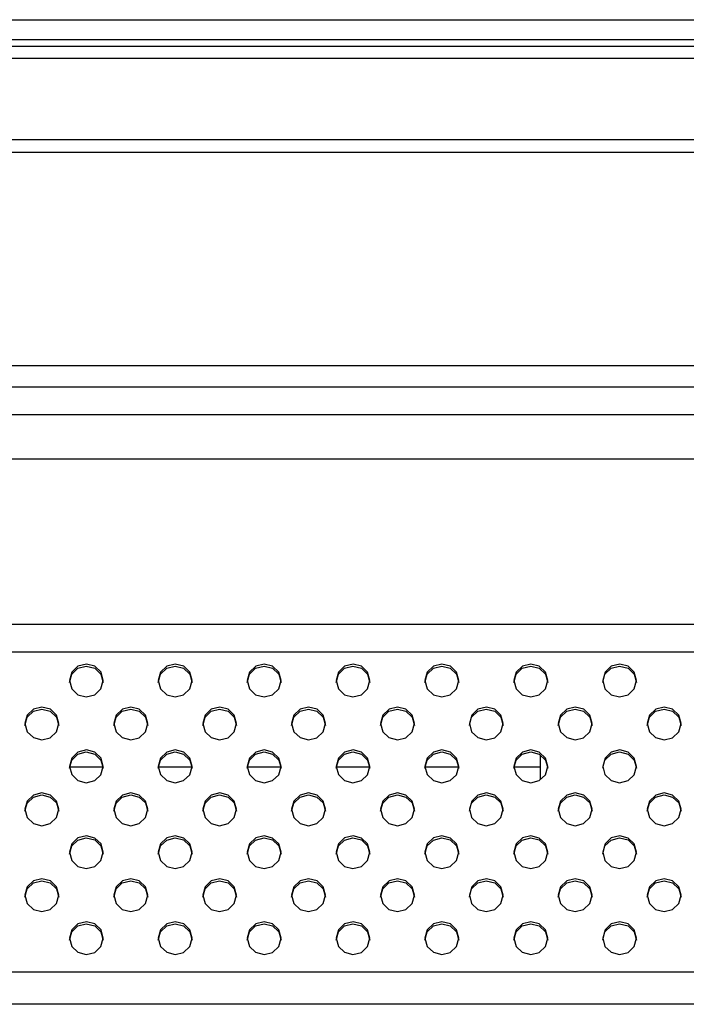
# Model space of a CAD drawing. Extents: x 0 to 3364, y 0 to 2376.
# Drawn here: x 2313 to 2366, y 1428 to 1507 of the extents above; entities that cross this region are included whole.
import ezdxf

# ---------------------------------------------------------------- set-up
doc = ezdxf.new("R2010")
doc.units = 0
doc.header["$LTSCALE"] = 185.02
for name, color, linetype in [('00_D2P8_50_NDS_REAR_COVER_1_BL8', 7, 'CONTINUOUS'), ('02_PD50_BACK_COVER_12S7P_3_BL63', 7, 'CONTINUOUS'), ('02_PD50_FC_109_2_BL3', 7, 'CONTINUOUS'), ('02_PD50_FC_2_BL4', 7, 'CONTINUOUS')]:
    doc.layers.add(name, color=color, linetype=linetype)

# ---------------------------------------------------------------- blocks, each defined once
blk = doc.blocks.new('02_PD50_FC_109_2_BL3', base_point=(1710.79, 1202.59))
at = {"layer": '02_PD50_FC_109_2_BL3', "color": 7, "linetype": 'CONTINUOUS'}
for p, q in [((2096.201, 1506.559), (3218.641, 1506.559)), ((3209.907, 1504.959), (2104.936, 1504.959))]:
    blk.add_line(p, q, dxfattribs=at)
blk = doc.blocks.new('02_PD50_FC_2_BL4', base_point=(1710.79, 1202.59))
at = {"layer": '02_PD50_FC_2_BL4', "color": 7, "linetype": 'CONTINUOUS'}
for p, q in [((2096.201, 1506.559), (3218.641, 1506.559)), ((3209.907, 1504.959), (2104.936, 1504.959))]:
    blk.add_line(p, q, dxfattribs=at)
blk = doc.blocks.new('00_D2P8_50_NDS_REAR_COVER_1_BL8', base_point=(1687.54, 1202.575))
at = {"layer": '00_D2P8_50_NDS_REAR_COVER_1_BL8', "color": 7, "linetype": 'CONTINUOUS'}
for p, q in [((2097.301, 1504.459), (3217.541, 1504.459)), ((3217.541, 1503.459), (2097.301, 1503.459)), ((2107.186, 1497.02), (3207.656, 1497.02)), ((3207.656, 1495.994), (2107.186, 1495.994)), ((2198.025, 1479.049), (2371.817, 1479.049)), ((2372.291, 1477.339), (2197.552, 1477.339)), ((2195.542, 1475.16), (2374.3, 1475.16)), ((2152.333, 1471.625), (3162.51, 1471.625)), ((2169.637, 1458.485), (3145.206, 1458.485)), ((3145.206, 1456.243), (2169.637, 1456.243)), ((2181.433, 1430.826), (3133.409, 1430.826)), ((3135.614, 1428.238), (2179.228, 1428.238))]:
    blk.add_line(p, q, dxfattribs=at)
for points in [[(2319.647, 1453.994), (2319.464, 1454.651), (2318.974, 1455.122), (2318.303, 1455.298), (2317.629, 1455.127), (2317.133, 1454.654), (2316.947, 1453.994)], [(2326.718, 1453.994), (2326.535, 1454.651), (2326.045, 1455.122), (2325.374, 1455.298), (2324.701, 1455.127), (2324.204, 1454.654), (2324.018, 1453.994)], [(2333.789, 1453.994), (2333.606, 1454.651), (2333.117, 1455.122), (2332.445, 1455.298), (2331.772, 1455.127), (2331.275, 1454.654), (2331.089, 1453.994)], [(2340.861, 1453.994), (2340.677, 1454.651), (2340.188, 1455.122), (2339.516, 1455.298), (2338.843, 1455.127), (2338.346, 1454.654), (2338.161, 1453.994)], [(2347.932, 1453.994), (2347.748, 1454.651), (2347.259, 1455.122), (2346.587, 1455.298), (2345.914, 1455.127), (2345.418, 1454.654), (2345.232, 1453.994)], [(2355.003, 1453.994), (2354.819, 1454.651), (2354.33, 1455.122), (2353.658, 1455.298), (2352.985, 1455.127), (2352.489, 1454.654), (2352.303, 1453.994)], [(2362.074, 1453.994), (2361.89, 1454.651), (2361.401, 1455.122), (2360.729, 1455.298), (2360.056, 1455.127), (2359.56, 1454.654), (2359.374, 1453.994)], [(2316.947, 1453.839), (2317.131, 1454.496), (2317.62, 1454.967), (2318.292, 1455.143), (2318.965, 1454.972), (2319.461, 1454.499), (2319.647, 1453.839)], [(2324.018, 1453.839), (2324.202, 1454.496), (2324.691, 1454.967), (2325.363, 1455.143), (2326.036, 1454.972), (2326.533, 1454.499), (2326.718, 1453.839)], [(2331.089, 1453.839), (2331.273, 1454.496), (2331.762, 1454.967), (2332.434, 1455.143), (2333.107, 1454.972), (2333.604, 1454.499), (2333.789, 1453.839)], [(2338.161, 1453.839), (2338.344, 1454.496), (2338.834, 1454.967), (2339.505, 1455.143), (2340.178, 1454.972), (2340.675, 1454.499), (2340.861, 1453.839)], [(2345.232, 1453.839), (2345.415, 1454.496), (2345.905, 1454.967), (2346.576, 1455.143), (2347.25, 1454.972), (2347.746, 1454.499), (2347.932, 1453.839)], [(2352.303, 1453.839), (2352.487, 1454.496), (2352.976, 1454.967), (2353.648, 1455.143), (2354.321, 1454.972), (2354.817, 1454.499), (2355.003, 1453.839)], [(2359.374, 1453.839), (2359.558, 1454.496), (2360.047, 1454.967), (2360.719, 1455.143), (2361.392, 1454.972), (2361.888, 1454.499), (2362.074, 1453.839)], [(2316.947, 1453.994), (2317.131, 1453.337), (2317.62, 1452.866), (2318.292, 1452.69), (2318.965, 1452.861), (2319.461, 1453.334), (2319.647, 1453.994)], [(2324.018, 1453.994), (2324.202, 1453.337), (2324.691, 1452.866), (2325.363, 1452.69), (2326.036, 1452.861), (2326.533, 1453.334), (2326.718, 1453.994)], [(2331.089, 1453.994), (2331.273, 1453.337), (2331.762, 1452.866), (2332.434, 1452.69), (2333.107, 1452.861), (2333.604, 1453.334), (2333.789, 1453.994)], [(2338.161, 1453.994), (2338.344, 1453.337), (2338.834, 1452.866), (2339.505, 1452.69), (2340.178, 1452.861), (2340.675, 1453.334), (2340.861, 1453.994)], [(2345.232, 1453.994), (2345.415, 1453.337), (2345.905, 1452.866), (2346.576, 1452.69), (2347.25, 1452.861), (2347.746, 1453.334), (2347.932, 1453.994)], [(2352.303, 1453.994), (2352.487, 1453.337), (2352.976, 1452.866), (2353.648, 1452.69), (2354.321, 1452.861), (2354.817, 1453.334), (2355.003, 1453.994)], [(2359.374, 1453.994), (2359.558, 1453.337), (2360.047, 1452.866), (2360.719, 1452.69), (2361.392, 1452.861), (2361.888, 1453.334), (2362.074, 1453.994)], [(2316.112, 1450.579), (2315.928, 1451.236), (2315.439, 1451.707), (2314.767, 1451.883), (2314.094, 1451.712), (2313.598, 1451.239), (2313.412, 1450.579)], [(2313.412, 1450.424), (2313.596, 1451.08), (2314.085, 1451.552), (2314.757, 1451.727), (2315.43, 1451.557), (2315.926, 1451.084), (2316.112, 1450.424)], [(2323.183, 1450.579), (2322.999, 1451.236), (2322.51, 1451.707), (2321.838, 1451.883), (2321.165, 1451.712), (2320.669, 1451.239), (2320.483, 1450.579)], [(2320.483, 1450.424), (2320.667, 1451.08), (2321.156, 1451.552), (2321.828, 1451.727), (2322.501, 1451.557), (2322.997, 1451.084), (2323.183, 1450.424)], [(2330.254, 1450.579), (2330.07, 1451.236), (2329.581, 1451.707), (2328.909, 1451.883), (2328.236, 1451.712), (2327.74, 1451.239), (2327.554, 1450.579)], [(2327.554, 1450.424), (2327.738, 1451.08), (2328.227, 1451.552), (2328.899, 1451.727), (2329.572, 1451.557), (2330.068, 1451.084), (2330.254, 1450.424)], [(2337.325, 1450.579), (2337.141, 1451.236), (2336.652, 1451.707), (2335.98, 1451.883), (2335.307, 1451.712), (2334.811, 1451.239), (2334.625, 1450.579)], [(2334.625, 1450.424), (2334.809, 1451.08), (2335.298, 1451.552), (2335.97, 1451.727), (2336.643, 1451.557), (2337.139, 1451.084), (2337.325, 1450.424)], [(2344.396, 1450.579), (2344.212, 1451.236), (2343.723, 1451.707), (2343.051, 1451.883), (2342.378, 1451.712), (2341.882, 1451.239), (2341.696, 1450.579)], [(2341.696, 1450.424), (2341.88, 1451.08), (2342.369, 1451.552), (2343.041, 1451.727), (2343.714, 1451.557), (2344.21, 1451.084), (2344.396, 1450.424)], [(2351.467, 1450.579), (2351.283, 1451.236), (2350.794, 1451.707), (2350.122, 1451.883), (2349.449, 1451.712), (2348.953, 1451.239), (2348.767, 1450.579)], [(2348.767, 1450.424), (2348.951, 1451.08), (2349.44, 1451.552), (2350.112, 1451.727), (2350.785, 1451.557), (2351.281, 1451.084), (2351.467, 1450.424)], [(2358.538, 1450.579), (2358.354, 1451.236), (2357.865, 1451.707), (2357.193, 1451.883), (2356.52, 1451.712), (2356.024, 1451.239), (2355.838, 1450.579)], [(2355.838, 1450.424), (2356.022, 1451.08), (2356.511, 1451.552), (2357.183, 1451.727), (2357.856, 1451.557), (2358.352, 1451.084), (2358.538, 1450.424)], [(2365.609, 1450.579), (2365.425, 1451.236), (2364.936, 1451.707), (2364.264, 1451.883), (2363.591, 1451.712), (2363.095, 1451.239), (2362.909, 1450.579)], [(2362.909, 1450.424), (2363.093, 1451.08), (2363.582, 1451.552), (2364.254, 1451.727), (2364.927, 1451.557), (2365.423, 1451.084), (2365.609, 1450.424)], [(2313.412, 1450.579), (2313.596, 1449.922), (2314.085, 1449.451), (2314.757, 1449.275), (2315.43, 1449.446), (2315.926, 1449.919), (2316.112, 1450.579)], [(2320.483, 1450.579), (2320.667, 1449.922), (2321.156, 1449.451), (2321.828, 1449.275), (2322.501, 1449.446), (2322.997, 1449.919), (2323.183, 1450.579)], [(2327.554, 1450.579), (2327.738, 1449.922), (2328.227, 1449.451), (2328.899, 1449.275), (2329.572, 1449.446), (2330.068, 1449.919), (2330.254, 1450.579)], [(2334.625, 1450.579), (2334.809, 1449.922), (2335.298, 1449.451), (2335.97, 1449.275), (2336.643, 1449.446), (2337.139, 1449.919), (2337.325, 1450.579)], [(2341.696, 1450.579), (2341.88, 1449.922), (2342.369, 1449.451), (2343.041, 1449.275), (2343.714, 1449.446), (2344.21, 1449.919), (2344.396, 1450.579)], [(2348.767, 1450.579), (2348.951, 1449.922), (2349.44, 1449.451), (2350.112, 1449.275), (2350.785, 1449.446), (2351.281, 1449.919), (2351.467, 1450.579)], [(2355.838, 1450.579), (2356.022, 1449.922), (2356.511, 1449.451), (2357.183, 1449.275), (2357.856, 1449.446), (2358.352, 1449.919), (2358.538, 1450.579)], [(2362.909, 1450.579), (2363.093, 1449.922), (2363.582, 1449.451), (2364.254, 1449.275), (2364.927, 1449.446), (2365.423, 1449.919), (2365.609, 1450.579)], [(2319.647, 1447.164), (2319.464, 1447.821), (2318.974, 1448.292), (2318.303, 1448.468), (2317.629, 1448.297), (2317.133, 1447.824), (2316.947, 1447.164)], [(2316.947, 1447.009), (2317.131, 1447.665), (2317.62, 1448.137), (2318.292, 1448.312), (2318.965, 1448.142), (2319.461, 1447.669), (2319.647, 1447.009)], [(2326.718, 1447.164), (2326.535, 1447.821), (2326.045, 1448.292), (2325.374, 1448.468), (2324.701, 1448.297), (2324.204, 1447.824), (2324.018, 1447.164)], [(2324.018, 1447.009), (2324.202, 1447.665), (2324.691, 1448.137), (2325.363, 1448.312), (2326.036, 1448.142), (2326.533, 1447.669), (2326.718, 1447.009)], [(2333.789, 1447.164), (2333.606, 1447.821), (2333.117, 1448.292), (2332.445, 1448.468), (2331.772, 1448.297), (2331.275, 1447.824), (2331.089, 1447.164)], [(2331.089, 1447.009), (2331.273, 1447.665), (2331.762, 1448.137), (2332.434, 1448.312), (2333.107, 1448.142), (2333.604, 1447.669), (2333.789, 1447.009)], [(2340.861, 1447.164), (2340.677, 1447.821), (2340.188, 1448.292), (2339.516, 1448.468), (2338.843, 1448.297), (2338.346, 1447.824), (2338.161, 1447.164)], [(2338.161, 1447.009), (2338.344, 1447.665), (2338.834, 1448.137), (2339.505, 1448.312), (2340.178, 1448.142), (2340.675, 1447.669), (2340.861, 1447.009)], [(2347.932, 1447.164), (2347.748, 1447.821), (2347.259, 1448.292), (2346.587, 1448.468), (2345.914, 1448.297), (2345.418, 1447.824), (2345.232, 1447.164)], [(2345.232, 1447.009), (2345.415, 1447.665), (2345.905, 1448.137), (2346.576, 1448.312), (2347.25, 1448.142), (2347.746, 1447.669), (2347.932, 1447.009)], [(2355.003, 1447.164), (2354.819, 1447.821), (2354.33, 1448.292), (2353.658, 1448.468), (2352.985, 1448.297), (2352.489, 1447.824), (2352.303, 1447.164)], [(2352.303, 1447.009), (2352.487, 1447.665), (2352.976, 1448.137), (2353.648, 1448.312), (2354.321, 1448.142), (2354.817, 1447.669), (2355.003, 1447.009)], [(2362.074, 1447.164), (2361.89, 1447.821), (2361.401, 1448.292), (2360.729, 1448.468), (2360.056, 1448.297), (2359.56, 1447.824), (2359.374, 1447.164)], [(2359.374, 1447.009), (2359.558, 1447.665), (2360.047, 1448.137), (2360.719, 1448.312), (2361.392, 1448.142), (2361.888, 1447.669), (2362.074, 1447.009)], [(2316.947, 1447.164), (2317.131, 1446.507), (2317.62, 1446.036), (2318.292, 1445.86), (2318.965, 1446.031), (2319.461, 1446.503), (2319.647, 1447.164)], [(2324.018, 1447.164), (2324.202, 1446.507), (2324.691, 1446.036), (2325.363, 1445.86), (2326.036, 1446.031), (2326.533, 1446.503), (2326.718, 1447.164)], [(2331.089, 1447.164), (2331.273, 1446.507), (2331.762, 1446.036), (2332.434, 1445.86), (2333.107, 1446.031), (2333.604, 1446.503), (2333.789, 1447.164)], [(2338.161, 1447.164), (2338.344, 1446.507), (2338.834, 1446.036), (2339.505, 1445.86), (2340.178, 1446.031), (2340.675, 1446.503), (2340.861, 1447.164)], [(2345.232, 1447.164), (2345.415, 1446.507), (2345.905, 1446.036), (2346.576, 1445.86), (2347.25, 1446.031), (2347.746, 1446.503), (2347.932, 1447.164)], [(2352.303, 1447.164), (2352.487, 1446.507), (2352.976, 1446.036), (2353.648, 1445.86), (2354.321, 1446.031), (2354.817, 1446.503), (2355.003, 1447.164)], [(2359.374, 1447.164), (2359.558, 1446.507), (2360.047, 1446.036), (2360.719, 1445.86), (2361.392, 1446.031), (2361.888, 1446.503), (2362.074, 1447.164)], [(2316.112, 1443.749), (2315.928, 1444.406), (2315.439, 1444.877), (2314.767, 1445.053), (2314.094, 1444.882), (2313.598, 1444.409), (2313.412, 1443.749)], [(2323.183, 1443.749), (2322.999, 1444.406), (2322.51, 1444.877), (2321.838, 1445.053), (2321.165, 1444.882), (2320.669, 1444.409), (2320.483, 1443.749)], [(2330.254, 1443.749), (2330.07, 1444.406), (2329.581, 1444.877), (2328.909, 1445.053), (2328.236, 1444.882), (2327.74, 1444.409), (2327.554, 1443.749)], [(2337.325, 1443.749), (2337.141, 1444.406), (2336.652, 1444.877), (2335.98, 1445.053), (2335.307, 1444.882), (2334.811, 1444.409), (2334.625, 1443.749)], [(2344.396, 1443.749), (2344.212, 1444.406), (2343.723, 1444.877), (2343.051, 1445.053), (2342.378, 1444.882), (2341.882, 1444.409), (2341.696, 1443.749)], [(2351.467, 1443.749), (2351.283, 1444.406), (2350.794, 1444.877), (2350.122, 1445.053), (2349.449, 1444.882), (2348.953, 1444.409), (2348.767, 1443.749)], [(2358.538, 1443.749), (2358.354, 1444.406), (2357.865, 1444.877), (2357.193, 1445.053), (2356.52, 1444.882), (2356.024, 1444.409), (2355.838, 1443.749)], [(2365.609, 1443.749), (2365.425, 1444.406), (2364.936, 1444.877), (2364.264, 1445.053), (2363.591, 1444.882), (2363.095, 1444.409), (2362.909, 1443.749)], [(2313.412, 1443.593), (2313.596, 1444.25), (2314.085, 1444.721), (2314.757, 1444.897), (2315.43, 1444.727), (2315.926, 1444.254), (2316.112, 1443.593)], [(2320.483, 1443.593), (2320.667, 1444.25), (2321.156, 1444.721), (2321.828, 1444.897), (2322.501, 1444.727), (2322.997, 1444.254), (2323.183, 1443.593)], [(2327.554, 1443.593), (2327.738, 1444.25), (2328.227, 1444.721), (2328.899, 1444.897), (2329.572, 1444.727), (2330.068, 1444.254), (2330.254, 1443.593)], [(2334.625, 1443.593), (2334.809, 1444.25), (2335.298, 1444.721), (2335.97, 1444.897), (2336.643, 1444.727), (2337.139, 1444.254), (2337.325, 1443.593)], [(2341.696, 1443.593), (2341.88, 1444.25), (2342.369, 1444.721), (2343.041, 1444.897), (2343.714, 1444.727), (2344.21, 1444.254), (2344.396, 1443.593)], [(2348.767, 1443.593), (2348.951, 1444.25), (2349.44, 1444.721), (2350.112, 1444.897), (2350.785, 1444.727), (2351.281, 1444.254), (2351.467, 1443.593)], [(2355.838, 1443.593), (2356.022, 1444.25), (2356.511, 1444.721), (2357.183, 1444.897), (2357.856, 1444.727), (2358.352, 1444.254), (2358.538, 1443.593)], [(2362.909, 1443.593), (2363.093, 1444.25), (2363.582, 1444.721), (2364.254, 1444.897), (2364.927, 1444.727), (2365.423, 1444.254), (2365.609, 1443.593)], [(2313.412, 1443.749), (2313.596, 1443.092), (2314.085, 1442.621), (2314.757, 1442.445), (2315.43, 1442.616), (2315.926, 1443.088), (2316.112, 1443.749)], [(2320.483, 1443.749), (2320.667, 1443.092), (2321.156, 1442.621), (2321.828, 1442.445), (2322.501, 1442.616), (2322.997, 1443.088), (2323.183, 1443.749)], [(2327.554, 1443.749), (2327.738, 1443.092), (2328.227, 1442.621), (2328.899, 1442.445), (2329.572, 1442.616), (2330.068, 1443.088), (2330.254, 1443.749)], [(2334.625, 1443.749), (2334.809, 1443.092), (2335.298, 1442.621), (2335.97, 1442.445), (2336.643, 1442.616), (2337.139, 1443.088), (2337.325, 1443.749)], [(2341.696, 1443.749), (2341.88, 1443.092), (2342.369, 1442.621), (2343.041, 1442.445), (2343.714, 1442.616), (2344.21, 1443.088), (2344.396, 1443.749)], [(2348.767, 1443.749), (2348.951, 1443.092), (2349.44, 1442.621), (2350.112, 1442.445), (2350.785, 1442.616), (2351.281, 1443.088), (2351.467, 1443.749)], [(2355.838, 1443.749), (2356.022, 1443.092), (2356.511, 1442.621), (2357.183, 1442.445), (2357.856, 1442.616), (2358.352, 1443.088), (2358.538, 1443.749)], [(2362.909, 1443.749), (2363.093, 1443.092), (2363.582, 1442.621), (2364.254, 1442.445), (2364.927, 1442.616), (2365.423, 1443.088), (2365.609, 1443.749)], [(2319.647, 1440.334), (2319.464, 1440.991), (2318.974, 1441.462), (2318.303, 1441.638), (2317.629, 1441.467), (2317.133, 1440.994), (2316.947, 1440.334)], [(2316.947, 1440.178), (2317.131, 1440.835), (2317.62, 1441.306), (2318.292, 1441.482), (2318.965, 1441.311), (2319.461, 1440.839), (2319.647, 1440.178)], [(2326.718, 1440.334), (2326.535, 1440.991), (2326.045, 1441.462), (2325.374, 1441.638), (2324.701, 1441.467), (2324.204, 1440.994), (2324.018, 1440.334)], [(2324.018, 1440.178), (2324.202, 1440.835), (2324.691, 1441.306), (2325.363, 1441.482), (2326.036, 1441.311), (2326.533, 1440.839), (2326.718, 1440.178)], [(2333.789, 1440.334), (2333.606, 1440.991), (2333.117, 1441.462), (2332.445, 1441.638), (2331.772, 1441.467), (2331.275, 1440.994), (2331.089, 1440.334)], [(2331.089, 1440.178), (2331.273, 1440.835), (2331.762, 1441.306), (2332.434, 1441.482), (2333.107, 1441.311), (2333.604, 1440.839), (2333.789, 1440.178)], [(2340.861, 1440.334), (2340.677, 1440.991), (2340.188, 1441.462), (2339.516, 1441.638), (2338.843, 1441.467), (2338.346, 1440.994), (2338.161, 1440.334)], [(2338.161, 1440.178), (2338.344, 1440.835), (2338.834, 1441.306), (2339.505, 1441.482), (2340.178, 1441.311), (2340.675, 1440.839), (2340.861, 1440.178)], [(2347.932, 1440.334), (2347.748, 1440.991), (2347.259, 1441.462), (2346.587, 1441.638), (2345.914, 1441.467), (2345.418, 1440.994), (2345.232, 1440.334)], [(2345.232, 1440.178), (2345.415, 1440.835), (2345.905, 1441.306), (2346.576, 1441.482), (2347.25, 1441.311), (2347.746, 1440.839), (2347.932, 1440.178)], [(2355.003, 1440.334), (2354.819, 1440.991), (2354.33, 1441.462), (2353.658, 1441.638), (2352.985, 1441.467), (2352.489, 1440.994), (2352.303, 1440.334)], [(2352.303, 1440.178), (2352.487, 1440.835), (2352.976, 1441.306), (2353.648, 1441.482), (2354.321, 1441.311), (2354.817, 1440.839), (2355.003, 1440.178)], [(2362.074, 1440.334), (2361.89, 1440.991), (2361.401, 1441.462), (2360.729, 1441.638), (2360.056, 1441.467), (2359.56, 1440.994), (2359.374, 1440.334)], [(2359.374, 1440.178), (2359.558, 1440.835), (2360.047, 1441.306), (2360.719, 1441.482), (2361.392, 1441.311), (2361.888, 1440.839), (2362.074, 1440.178)], [(2316.947, 1440.334), (2317.131, 1439.677), (2317.62, 1439.206), (2318.292, 1439.03), (2318.965, 1439.201), (2319.461, 1439.673), (2319.647, 1440.334)], [(2324.018, 1440.334), (2324.202, 1439.677), (2324.691, 1439.206), (2325.363, 1439.03), (2326.036, 1439.201), (2326.533, 1439.673), (2326.718, 1440.334)], [(2331.089, 1440.334), (2331.273, 1439.677), (2331.762, 1439.206), (2332.434, 1439.03), (2333.107, 1439.201), (2333.604, 1439.673), (2333.789, 1440.334)], [(2338.161, 1440.334), (2338.344, 1439.677), (2338.834, 1439.206), (2339.505, 1439.03), (2340.178, 1439.201), (2340.675, 1439.673), (2340.861, 1440.334)], [(2345.232, 1440.334), (2345.415, 1439.677), (2345.905, 1439.206), (2346.576, 1439.03), (2347.25, 1439.201), (2347.746, 1439.673), (2347.932, 1440.334)], [(2352.303, 1440.334), (2352.487, 1439.677), (2352.976, 1439.206), (2353.648, 1439.03), (2354.321, 1439.201), (2354.817, 1439.673), (2355.003, 1440.334)], [(2359.374, 1440.334), (2359.558, 1439.677), (2360.047, 1439.206), (2360.719, 1439.03), (2361.392, 1439.201), (2361.888, 1439.673), (2362.074, 1440.334)], [(2316.112, 1436.919), (2315.928, 1437.576), (2315.439, 1438.047), (2314.767, 1438.222), (2314.094, 1438.052), (2313.598, 1437.579), (2313.412, 1436.919)], [(2313.412, 1436.763), (2313.596, 1437.42), (2314.085, 1437.891), (2314.757, 1438.067), (2315.43, 1437.896), (2315.926, 1437.424), (2316.112, 1436.763)], [(2323.183, 1436.919), (2322.999, 1437.576), (2322.51, 1438.047), (2321.838, 1438.222), (2321.165, 1438.052), (2320.669, 1437.579), (2320.483, 1436.919)], [(2320.483, 1436.763), (2320.667, 1437.42), (2321.156, 1437.891), (2321.828, 1438.067), (2322.501, 1437.896), (2322.997, 1437.424), (2323.183, 1436.763)], [(2330.254, 1436.919), (2330.07, 1437.576), (2329.581, 1438.047), (2328.909, 1438.222), (2328.236, 1438.052), (2327.74, 1437.579), (2327.554, 1436.919)], [(2327.554, 1436.763), (2327.738, 1437.42), (2328.227, 1437.891), (2328.899, 1438.067), (2329.572, 1437.896), (2330.068, 1437.424), (2330.254, 1436.763)], [(2337.325, 1436.919), (2337.141, 1437.576), (2336.652, 1438.047), (2335.98, 1438.222), (2335.307, 1438.052), (2334.811, 1437.579), (2334.625, 1436.919)], [(2334.625, 1436.763), (2334.809, 1437.42), (2335.298, 1437.891), (2335.97, 1438.067), (2336.643, 1437.896), (2337.139, 1437.424), (2337.325, 1436.763)], [(2344.396, 1436.919), (2344.212, 1437.576), (2343.723, 1438.047), (2343.051, 1438.222), (2342.378, 1438.052), (2341.882, 1437.579), (2341.696, 1436.919)], [(2341.696, 1436.763), (2341.88, 1437.42), (2342.369, 1437.891), (2343.041, 1438.067), (2343.714, 1437.896), (2344.21, 1437.424), (2344.396, 1436.763)], [(2351.467, 1436.919), (2351.283, 1437.576), (2350.794, 1438.047), (2350.122, 1438.222), (2349.449, 1438.052), (2348.953, 1437.579), (2348.767, 1436.919)], [(2348.767, 1436.763), (2348.951, 1437.42), (2349.44, 1437.891), (2350.112, 1438.067), (2350.785, 1437.896), (2351.281, 1437.424), (2351.467, 1436.763)], [(2358.538, 1436.919), (2358.354, 1437.576), (2357.865, 1438.047), (2357.193, 1438.222), (2356.52, 1438.052), (2356.024, 1437.579), (2355.838, 1436.919)], [(2355.838, 1436.763), (2356.022, 1437.42), (2356.511, 1437.891), (2357.183, 1438.067), (2357.856, 1437.896), (2358.352, 1437.424), (2358.538, 1436.763)], [(2365.609, 1436.919), (2365.425, 1437.576), (2364.936, 1438.047), (2364.264, 1438.222), (2363.591, 1438.052), (2363.095, 1437.579), (2362.909, 1436.919)], [(2362.909, 1436.763), (2363.093, 1437.42), (2363.582, 1437.891), (2364.254, 1438.067), (2364.927, 1437.896), (2365.423, 1437.424), (2365.609, 1436.763)], [(2313.412, 1436.919), (2313.596, 1436.262), (2314.085, 1435.791), (2314.757, 1435.615), (2315.43, 1435.785), (2315.926, 1436.258), (2316.112, 1436.919)], [(2320.483, 1436.919), (2320.667, 1436.262), (2321.156, 1435.791), (2321.828, 1435.615), (2322.501, 1435.785), (2322.997, 1436.258), (2323.183, 1436.919)], [(2327.554, 1436.919), (2327.738, 1436.262), (2328.227, 1435.791), (2328.899, 1435.615), (2329.572, 1435.785), (2330.068, 1436.258), (2330.254, 1436.919)], [(2334.625, 1436.919), (2334.809, 1436.262), (2335.298, 1435.791), (2335.97, 1435.615), (2336.643, 1435.785), (2337.139, 1436.258), (2337.325, 1436.919)], [(2341.696, 1436.919), (2341.88, 1436.262), (2342.369, 1435.791), (2343.041, 1435.615), (2343.714, 1435.785), (2344.21, 1436.258), (2344.396, 1436.919)], [(2348.767, 1436.919), (2348.951, 1436.262), (2349.44, 1435.791), (2350.112, 1435.615), (2350.785, 1435.785), (2351.281, 1436.258), (2351.467, 1436.919)], [(2355.838, 1436.919), (2356.022, 1436.262), (2356.511, 1435.791), (2357.183, 1435.615), (2357.856, 1435.785), (2358.352, 1436.258), (2358.538, 1436.919)], [(2362.909, 1436.919), (2363.093, 1436.262), (2363.582, 1435.791), (2364.254, 1435.615), (2364.927, 1435.785), (2365.423, 1436.258), (2365.609, 1436.919)], [(2319.647, 1433.504), (2319.464, 1434.16), (2318.974, 1434.632), (2318.303, 1434.807), (2317.629, 1434.637), (2317.133, 1434.164), (2316.947, 1433.504)], [(2316.947, 1433.348), (2317.131, 1434.005), (2317.62, 1434.476), (2318.292, 1434.652), (2318.965, 1434.481), (2319.461, 1434.009), (2319.647, 1433.348)], [(2326.718, 1433.504), (2326.535, 1434.16), (2326.045, 1434.632), (2325.374, 1434.807), (2324.701, 1434.637), (2324.204, 1434.164), (2324.018, 1433.504)], [(2324.018, 1433.348), (2324.202, 1434.005), (2324.691, 1434.476), (2325.363, 1434.652), (2326.036, 1434.481), (2326.533, 1434.009), (2326.718, 1433.348)], [(2333.789, 1433.504), (2333.606, 1434.16), (2333.117, 1434.632), (2332.445, 1434.807), (2331.772, 1434.637), (2331.275, 1434.164), (2331.089, 1433.504)], [(2331.089, 1433.348), (2331.273, 1434.005), (2331.762, 1434.476), (2332.434, 1434.652), (2333.107, 1434.481), (2333.604, 1434.009), (2333.789, 1433.348)], [(2340.861, 1433.504), (2340.677, 1434.16), (2340.188, 1434.632), (2339.516, 1434.807), (2338.843, 1434.637), (2338.346, 1434.164), (2338.161, 1433.504)], [(2338.161, 1433.348), (2338.344, 1434.005), (2338.834, 1434.476), (2339.505, 1434.652), (2340.178, 1434.481), (2340.675, 1434.009), (2340.861, 1433.348)], [(2347.932, 1433.504), (2347.748, 1434.16), (2347.259, 1434.632), (2346.587, 1434.807), (2345.914, 1434.637), (2345.418, 1434.164), (2345.232, 1433.504)], [(2345.232, 1433.348), (2345.415, 1434.005), (2345.905, 1434.476), (2346.576, 1434.652), (2347.25, 1434.481), (2347.746, 1434.009), (2347.932, 1433.348)], [(2355.003, 1433.504), (2354.819, 1434.16), (2354.33, 1434.632), (2353.658, 1434.807), (2352.985, 1434.637), (2352.489, 1434.164), (2352.303, 1433.504)], [(2352.303, 1433.348), (2352.487, 1434.005), (2352.976, 1434.476), (2353.648, 1434.652), (2354.321, 1434.481), (2354.817, 1434.009), (2355.003, 1433.348)], [(2362.074, 1433.504), (2361.89, 1434.16), (2361.401, 1434.632), (2360.729, 1434.807), (2360.056, 1434.637), (2359.56, 1434.164), (2359.374, 1433.504)], [(2359.374, 1433.348), (2359.558, 1434.005), (2360.047, 1434.476), (2360.719, 1434.652), (2361.392, 1434.481), (2361.888, 1434.009), (2362.074, 1433.348)], [(2316.947, 1433.504), (2317.131, 1432.847), (2317.62, 1432.375), (2318.292, 1432.2), (2318.965, 1432.37), (2319.461, 1432.843), (2319.647, 1433.504)], [(2324.018, 1433.504), (2324.202, 1432.847), (2324.691, 1432.375), (2325.363, 1432.2), (2326.036, 1432.37), (2326.533, 1432.843), (2326.718, 1433.504)], [(2331.089, 1433.504), (2331.273, 1432.847), (2331.762, 1432.375), (2332.434, 1432.2), (2333.107, 1432.37), (2333.604, 1432.843), (2333.789, 1433.504)], [(2338.161, 1433.504), (2338.344, 1432.847), (2338.834, 1432.375), (2339.505, 1432.2), (2340.178, 1432.37), (2340.675, 1432.843), (2340.861, 1433.504)], [(2345.232, 1433.504), (2345.415, 1432.847), (2345.905, 1432.375), (2346.576, 1432.2), (2347.25, 1432.37), (2347.746, 1432.843), (2347.932, 1433.504)], [(2352.303, 1433.504), (2352.487, 1432.847), (2352.976, 1432.375), (2353.648, 1432.2), (2354.321, 1432.37), (2354.817, 1432.843), (2355.003, 1433.504)], [(2359.374, 1433.504), (2359.558, 1432.847), (2360.047, 1432.375), (2360.719, 1432.2), (2361.392, 1432.37), (2361.888, 1432.843), (2362.074, 1433.504)]]:
    blk.add_lwpolyline(points, dxfattribs=at)
blk = doc.blocks.new('02_PD50_BACK_COVER_12S7P_3_BL63', base_point=(2657.421, 1157.268))
at = {"layer": '02_PD50_BACK_COVER_12S7P_3_BL63', "color": 6, "linetype": 'CONTINUOUS'}
for p, q in [((2354.421, 1446.127), (2354.421, 1448.046)), ((2316.947, 1447.138), (2319.647, 1447.138)), ((2324.018, 1447.138), (2326.718, 1447.138)), ((2331.089, 1447.138), (2333.789, 1447.138)), ((2338.161, 1447.138), (2340.861, 1447.138)), ((2345.232, 1447.138), (2347.932, 1447.138)), ((2352.303, 1447.138), (2354.421, 1447.138))]:
    blk.add_line(p, q, dxfattribs=at)

msp = doc.modelspace()

# ---------------------------------------------------------------- block references
at = {"layer": '00_D2P8_50_NDS_REAR_COVER_1_BL8'}
msp.add_blockref('00_D2P8_50_NDS_REAR_COVER_1_BL8', (1687.54, 1202.575), dxfattribs=at)
at = {"layer": '02_PD50_BACK_COVER_12S7P_3_BL63'}
msp.add_blockref('02_PD50_BACK_COVER_12S7P_3_BL63', (2657.421, 1157.268), dxfattribs=at)
at = {"layer": '02_PD50_FC_109_2_BL3'}
msp.add_blockref('02_PD50_FC_109_2_BL3', (1710.79, 1202.59), dxfattribs=at)
at = {"layer": '02_PD50_FC_2_BL4'}
msp.add_blockref('02_PD50_FC_2_BL4', (1710.79, 1202.59), dxfattribs=at)

doc.saveas('drawing.dxf')
